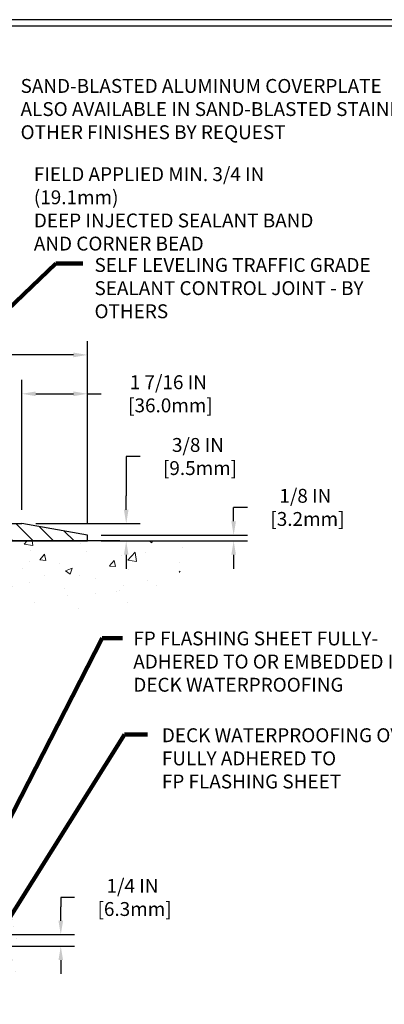
# Model space of a CAD drawing. Extents: x 13 to 3254, y -423 to 1977.
# Drawn here: x 402 to 409, y -408 to -387 of the extents above; entities that cross this region are included whole.
import ezdxf

# ---------------------------------------------------------------- set-up
doc = ezdxf.new("R2010")
doc.units = 0
doc.header["$LTSCALE"] = 5
doc.header["$MEASUREMENT"] = 0
doc.layers.get('DEFPOINTS').update_dxf_attribs({"linetype": 'CONTINUOUS'})
for name, color, linetype, lineweight in [('CONCRETE - H', 130, 'CONTINUOUS', 9), ('CONCRETE - L', 132, 'CONTINUOUS', 13), ('COVER PLATE - L', 7, 'CONTINUOUS', 25), ('DIMS', 50, 'CONTINUOUS', 25), ('TBLOCK-T5', 111, 'CONTINUOUS', 30), ('TEXT - 4', 241, 'CONTINUOUS', 25)]:
    doc.layers.add(name, color=color, linetype=linetype, lineweight=lineweight)
doc.styles.add('ROMANS', font='romans', dxfattribs={"width": 0.9})
doc.dimstyles.get("Standard").update_dxf_attribs({"dimtxt": 0.18, "dimasz": 0.18, "dimexe": 0.18, "dimexo": 0.0625, "dimgap": 0.09, "dimtad": 0, "dimtih": 1, "dimtoh": 1, "dimdec": 4, "dimzin": 0, "dimdsep": 46, "dimtxsty": 'Standard', "dimcen": 0.09, "dimadec": 0, "dimazin": 0, "dimtfac": 1, "dimtdec": 4, "dimtofl": 0, "dimtmove": 0, "dimatfit": 3, "dimfxl": 1, "dimtolj": 1, "dimtzin": 0, "dimarcsym": 0})
doc.dimstyles.new('STANDARD$0', dxfattribs={"dimtxt": 0.18, "dimasz": 0.18, "dimexe": 0.18, "dimexo": 0.0625, "dimgap": 0.09, "dimtad": 0, "dimtih": 1, "dimtoh": 1, "dimdec": 4, "dimzin": 0, "dimdsep": 46, "dimtxsty": 'Standard', "dimcen": 0.09, "dimadec": 0, "dimazin": 0, "dimtfac": 1, "dimtdec": 4, "dimtofl": 0, "dimtmove": 0, "dimatfit": 3, "dimfxl": 1, "dimtolj": 1, "dimtzin": 0, "dimarcsym": 0})
pattern_1 = [(50, (73.5816, 0), (1.5062464, -0.1317795), [0.1575, -1.7325]), (355, (73.5816, 0), (-0.291378, 1.5796035), [0.126, -1.386]), (100.45144, (73.7072, -0.011), (1.2148686, 1.447824), [0.1338544, -1.4723984]), (46.1842, (73.5816, 0.42), (2.241207, -0.3475905), [0.23625, -2.59875]), (96.63564, (73.7684, 0.391), (1.96279, 2.045649), [0.200782, -2.208599]), (351.18416, (73.5816, 0.42), (1.96279, 2.045649), [0.189, -2.079]), (21, (73.7916, 0.315), (1.2535048, -0.8454997), [0.1575, -1.7325]), (326, (73.7916, 0.315), (0.510962, 1.522815), [0.126, -1.386]), (71.45144, (73.8961, 0.2445), (1.764467, 0.6773154), [0.1338544, -1.4723984]), (37.5, (73.58164, 0), (0.0255357, 0.6990771), [0, -1.3692, 0, -1.407, 0, -1.39125]), (7.5, (73.58164, 0), (0.552446, 0.8282646), [0, -0.8022, 0, -1.3377, 0, -0.53025]), (327.5, (73.11334, 0), (1.1210271, -0.04736523), [0, -0.525, 0, -1.638, 0, -2.1735]), (317.5, (72.9033, 0), (1.224691, 0.2102205), [0, -0.6825, 0, -1.0878, 0, -1.5435])]

# ---------------------------------------------------------------- blocks, each defined once
blk = doc.blocks.new('*D23')
at = {"layer": 'DEFPOINTS', "color": 0, "transparency": 16777216}
for p in [(404.032, -398.201), (398.829, -406.707), (399.539, -406.707)]:
    blk.add_point(p, dxfattribs=at)
at = {"layer": 'DIMS', "color": 0, "lineweight": -2, "transparency": 16777216}
for p, q in [((403.732, -398.201), (399.239, -398.201)), ((399.539, -398.501), (399.539, -401.346)), ((399.539, -406.407), (399.539, -402.746)), ((399.129, -406.707), (399.839, -406.707))]:
    blk.add_line(p, q, dxfattribs=at)
at = {"layer": 'DIMS', "color": 0, "transparency": 16777216}
for points in [[(399.489, -398.501), (399.589, -398.501), (399.539, -398.201)], [(399.489, -406.407), (399.589, -406.407), (399.539, -406.707)]]:
    blk.add_solid(points, dxfattribs=at)
at = {"layer": 'DIMS', "color": 0, "transparency": 16777216, "insert": (399.539, -402.046), "char_height": 0.3, "attachment_point": 5}
blk.add_mtext('\\A1;8 1/2 IN\\P [216.1mm]', dxfattribs=at)
blk = doc.blocks.new('*D24')
at = {"layer": 'DEFPOINTS', "color": 0, "transparency": 16777216}
for p in [(398.829, -406.707), (402.457, -406.707), (399.262, -406.957)]:
    blk.add_point(p, dxfattribs=at)
at = {"layer": 'DIMS', "color": 0, "lineweight": -2, "transparency": 16777216}
for p, q in [((402.757, -405.903), (402.457, -405.903)), ((402.457, -405.903), (402.457, -406.107)), ((402.457, -406.407), (402.457, -406.107)), ((399.129, -406.707), (402.757, -406.707)), ((399.562, -406.957), (402.757, -406.957)), ((402.457, -407.257), (402.457, -407.557))]:
    blk.add_line(p, q, dxfattribs=at)
at = {"layer": 'DIMS', "color": 0, "transparency": 16777216}
for points in [[(402.407, -406.407), (402.507, -406.407), (402.457, -406.707)], [(402.407, -407.257), (402.507, -407.257), (402.457, -406.957)]]:
    blk.add_solid(points, dxfattribs=at)
at = {"layer": 'DIMS', "color": 0, "transparency": 16777216, "insert": (404.007, -405.903), "char_height": 0.3, "attachment_point": 5}
blk.add_mtext('\\A1;1/4 IN\\P [6.3mm]', dxfattribs=at)
blk = doc.blocks.new('*D30')
at = {"layer": 'DEFPOINTS', "color": 0, "transparency": 16777216}
for p in [(401.615, -397.826), (403.032, -398.201), (403.872, -398.201)]:
    blk.add_point(p, dxfattribs=at)
at = {"layer": 'DIMS', "color": 0, "lineweight": -2, "transparency": 16777216}
for p, q in [((404.172, -396.377), (403.872, -396.377)), ((403.872, -396.377), (403.872, -397.226)), ((403.872, -397.526), (403.872, -397.226)), ((401.915, -397.826), (404.172, -397.826)), ((403.332, -398.201), (404.172, -398.201)), ((403.872, -398.501), (403.872, -398.801))]:
    blk.add_line(p, q, dxfattribs=at)
at = {"layer": 'DIMS', "color": 0, "transparency": 16777216}
for points in [[(403.822, -397.526), (403.922, -397.526), (403.872, -397.826)], [(403.822, -398.501), (403.922, -398.501), (403.872, -398.201)]]:
    blk.add_solid(points, dxfattribs=at)
at = {"layer": 'DIMS', "color": 0, "transparency": 16777216, "insert": (405.422, -396.377), "char_height": 0.3, "attachment_point": 5}
blk.add_mtext('\\A1;3/8 IN\\P [9.5mm]', dxfattribs=at)
blk = doc.blocks.new('*D32')
at = {"layer": 'DEFPOINTS', "color": 0, "transparency": 16777216}
for p in [(403.032, -398.076), (403.032, -398.201), (406.194, -398.201)]:
    blk.add_point(p, dxfattribs=at)
at = {"layer": 'DIMS', "color": 0, "lineweight": -2, "transparency": 16777216}
for p, q in [((406.194, -397.776), (406.194, -397.476)), ((406.494, -397.476), (406.194, -397.476)), ((403.332, -398.076), (406.494, -398.076)), ((403.332, -398.201), (406.494, -398.201)), ((406.194, -398.501), (406.194, -398.801))]:
    blk.add_line(p, q, dxfattribs=at)
at = {"layer": 'DIMS', "color": 0, "transparency": 16777216}
for points in [[(406.144, -397.776), (406.244, -397.776), (406.194, -398.076)], [(406.144, -398.501), (406.244, -398.501), (406.194, -398.201)]]:
    blk.add_solid(points, dxfattribs=at)
at = {"layer": 'DIMS', "color": 0, "transparency": 16777216, "insert": (407.744, -397.476), "char_height": 0.3, "attachment_point": 5}
blk.add_mtext('\\A1;1/8 IN\\P [3.2mm]', dxfattribs=at)
blk = doc.blocks.new('*D33')
at = {"layer": 'DEFPOINTS', "color": 0, "transparency": 16777216}
for p in [(401.615, -395.022), (401.615, -397.826), (403.032, -398.076)]:
    blk.add_point(p, dxfattribs=at)
at = {"layer": 'DIMS', "color": 0, "lineweight": -2, "transparency": 16777216}
for p, q in [((401.615, -397.526), (401.615, -394.722)), ((403.032, -397.776), (403.032, -394.722)), ((401.915, -395.022), (402.732, -395.022)), ((403.032, -395.022), (403.332, -395.022))]:
    blk.add_line(p, q, dxfattribs=at)
at = {"layer": 'DIMS', "color": 0, "transparency": 16777216}
for points in [[(401.915, -394.972), (401.915, -395.072), (401.615, -395.022)], [(402.732, -394.972), (402.732, -395.072), (403.032, -395.022)]]:
    blk.add_solid(points, dxfattribs=at)
at = {"layer": 'DIMS', "color": 0, "transparency": 16777216, "insert": (404.782, -395.022), "char_height": 0.3, "attachment_point": 5}
blk.add_mtext('\\A1;1 7/16 IN\\P [36.0mm]', dxfattribs=at)
blk = doc.blocks.new('*D34')
at = {"layer": 'DEFPOINTS', "color": 0, "transparency": 16777216}
for p in [(403.032, -394.182), (380.532, -395.201), (403.032, -398.139)]:
    blk.add_point(p, dxfattribs=at)
at = {"layer": 'DIMS', "color": 0, "lineweight": -2, "transparency": 16777216}
for p, q in [((380.532, -394.901), (380.532, -393.882)), ((403.032, -397.839), (403.032, -393.882)), ((380.832, -394.182), (391.17, -394.182)), ((402.732, -394.182), (394.17, -394.182))]:
    blk.add_line(p, q, dxfattribs=at)
at = {"layer": 'DIMS', "color": 0, "transparency": 16777216}
for points in [[(380.832, -394.132), (380.832, -394.232), (380.532, -394.182)], [(402.732, -394.132), (402.732, -394.232), (403.032, -394.182)]]:
    blk.add_solid(points, dxfattribs=at)
at = {"layer": 'DIMS', "color": 0, "transparency": 16777216, "insert": (392.67, -394.182), "char_height": 0.3, "attachment_point": 5}
blk.add_mtext('\\A1;22 1/2 IN\\P [571.5mm]', dxfattribs=at)

msp = doc.modelspace()

# ---------------------------------------------------------------- hatches: boundary and pattern name
at = {"layer": 'CONCRETE - H'}
h = msp.add_hatch(dxfattribs=at)
h.set_pattern_fill('AR-CONC', color=256, scale=0.21)
h.set_pattern_definition(pattern_1)
edge = h.paths.add_edge_path()
edge.add_spline(control_points=[(405.08853, -398.20107), (405.39565, -400.68569), (399.42595, -398.65711), (395.97082, -402.15685), (398.13671, -405.75038), (401.42615, -405.52202), (401.47735, -406.73662), (401.64369, -406.95705)], knot_values=[0, 0, 0, 0, 6.9354262, 9.20255299, 13.32873378, 15.86074395, 16.61868567, 16.61868567, 16.61868567, 16.61868567], degree=3, periodic=0)
edge.add_line((401.64369, -406.95705), (401.15069, -406.95705))
edge.add_line((401.15069, -406.95705), (401.15068, -406.7602))
edge.add_line((401.15068, -406.7602), (400.481, -406.7602))
edge.add_arc((400.481, -406.72083), 0.03937, 239.994906, 270, ccw=False)
edge.add_line((400.46132, -406.75492), (400.32555, -406.67654))
edge.add_arc((400.27044, -406.77201), 0.11024, 60.00182, 90)
edge.add_line((400.27044, -406.66178), (399.36248, -406.66178))
edge.add_arc((399.36248, -406.62241), 0.03937, 239.997453, 270, ccw=False)
edge.add_line((399.3428, -406.6565), (398.66271, -406.26385))
edge.add_arc((398.60271, -406.36778), 0.12, 60.000033, 90.000724)
edge.add_line((398.60271, -406.24778), (398.39127, -406.24778))
edge.add_arc((398.39127, -406.20841), 0.03937, 225, 270, ccw=False)
edge.add_line((398.36343, -406.23624), (398.24696, -406.11977))
edge.add_arc((397.99726, -406.36948), 0.35313, 45.000696, 76.098506)
edge.add_arc((397.70798, -407.53825), 1.55717, 76.098114, 103.902001)
edge.add_arc((397.41869, -406.36948), 0.35313, 103.902001, 132.11694)
edge.add_line((397.18187, -406.10753), (397.05252, -406.23624))
edge.add_arc((397.02468, -406.20841), 0.03937, 269.997794, 315, ccw=False)
edge.add_line((397.02468, -406.24778), (395.31378, -406.24778))
edge.add_arc((395.31378, -406.20841), 0.03937, 180, 270, ccw=False)
edge.add_line((395.27441, -406.20841), (395.27441, -400.84736))
edge.add_arc((395.31378, -400.84736), 0.03937, 107.302377, 180, ccw=False)
edge.add_arc((395.17447, -400.40014), 0.42904, 287.302377, 306.974901)
edge.add_arc((395.09798, -400.33803), 0.5252, 309.566644, 345.692057)
edge.add_arc((394.02803, -400.05118), 1.63291, 345.217069, 355.180804)
edge.add_arc((394.2972, -400.28511), 1.36141, 4.074979, 18.335054)
edge.add_arc((395.16273, -399.99255), 0.44783, 17.640256, 71.871097)
edge.add_arc((395.3328, -399.51537), 0.06005, 193.482231, 239.215392, ccw=False)
edge.add_line((395.27441, -399.52937), (395.27441, -399.34013))
edge.add_line((395.27441, -399.34013), (395.17598, -399.34013))
edge.add_line((395.17598, -399.34013), (395.17598, -399.33558))
edge.add_arc((395.21535, -399.33558), 0.03937, 122.903152, 180, ccw=False)
edge.add_line((395.19397, -399.30253), (395.50919, -399.09858))
edge.add_arc((395.32821, -398.89743), 0.27058, 311.977311, 358.530711)
edge.add_line((395.5987, -398.90437), (395.88662, -398.90437))
edge.add_arc((395.88782, -398.82683), 0.07755, 269.110488, 360.889512)
edge.add_line((395.96536, -398.82563), (395.96536, -398.20107))
edge.add_line((395.96536, -398.20107), (405.08853, -398.20107))
h = msp.add_hatch(dxfattribs=at)
h.set_pattern_fill('AR-CONC', color=256, scale=0.21)
h.set_pattern_definition(pattern_1)
edge = h.paths.add_edge_path()
edge.add_line((401.64369, -406.95705), (397.9382, -406.95705))
edge.add_line((397.9382, -406.95705), (397.9382, -407.77273))
edge.add_line((397.9382, -407.77273), (397.67261, -407.69956))
edge.add_line((397.67261, -407.69956), (397.78286, -407.803))
edge.add_line((397.78286, -407.803), (397.47071, -407.7539))
edge.add_line((397.47071, -407.7539), (397.47071, -406.95705))
edge.add_line((397.47071, -406.95705), (394.53247, -406.95705))
edge.add_line((394.53247, -406.95705), (394.53247, -408.9704))
edge.add_spline(control_points=[(394.53247, -408.9704), (394.99356, -408.95268), (395.94629, -408.91028), (397.77094, -409.6075), (399.08647, -407.61025), (401.42669, -408.10317), (401.60646, -407.15368), (401.64369, -406.95705)], knot_values=[0, 0, 0, 0, 1.39754963, 2.88856385, 5.20681091, 7.35300002, 7.91350203, 7.91350203, 7.91350203, 7.91350203], degree=3, periodic=0)
at = {"layer": 'COVER PLATE - L'}
h = msp.add_hatch(dxfattribs=at)
h.set_pattern_fill('ANSI31', color=252, scale=2.5, angle=90, style=0)
h.set_pattern_definition([(135, (386.03513, -408.0094), (-0.220971, -0.220971), [])])
h.paths.add_polyline_path([(401.61465, -397.82607), (391.21997, -397.82607), (391.21997, -398.20107), (403.03247, -398.20107), (403.03247, -398.07607)])

# ---------------------------------------------------------------- linework, layer by layer
at = {"layer": 'CONCRETE - L'}
for p, q in [((394.53247, -398.20107), (405.08853, -398.20107)), ((397.9382, -406.95705), (401.64369, -406.95705))]:
    msp.add_line(p, q, dxfattribs=at)
at = {"layer": 'COVER PLATE - L'}
for p, q in [((388.00122, -397.82607), (401.61465, -397.82607)), ((403.03247, -398.07607), (401.61465, -397.82607)), ((381.40747, -398.20107), (403.03247, -398.20107)), ((403.03247, -398.20107), (403.03247, -398.07607))]:
    msp.add_line(p, q, dxfattribs=at)
at = {"layer": 'TBLOCK-T5'}
for points in [[(413.59332, -386.93944), (374.52347, -386.93944), (374.52347, -416.32725), (413.59332, -416.32725)], [(413.45153, -411.00594), (413.45153, -387.08122), (374.66526, -387.08122), (374.66526, -411.00594)]]:
    msp.add_lwpolyline(points, close=True, dxfattribs=at)

# ---------------------------------------------------------------- texts
at = {"layer": 'TEXT - 4', "char_height": 0.3, "attachment_point": 1, "style": 'ROMANS'}
for s, insert in [('SAND-BLASTED ALUMINUM COVERPLATE\\PALSO AVAILABLE IN SAND-BLASTED STAINLESS STEEL\\POTHER FINISHES BY REQUEST \\P   ', (401.58797, -388.22047)), ('\\A1;FIELD APPLIED MIN. 3/4 IN (19.1mm)\\PDEEP INJECTED SEALANT BAND \\PAND CORNER BEAD', (401.87498, -390.12658))]:
    msp.add_mtext(s, dxfattribs=dict(at, insert=insert))
for s, width, insert in [('SELF LEVELING TRAFFIC GRADE\\PSEALANT CONTROL JOINT - BY OTHERS', 7.3269443, (403.1865, -392.08883)), ('FP FLASHING SHEET FULLY-\\PADHERED TO OR EMBEDDED IN\\PDECK WATERPROOFING', 9.7381297, (404.02482, -400.15758)), ('DECK WATERPROOFING OVERLAY\\PFULLY ADHERED TO\\PFP FLASHING SHEET', 9.6770232, (404.64272, -402.24862))]:
    msp.add_mtext_dynamic_manual_height_columns(s, width=width, gutter_width=90, heights=[0], dxfattribs=dict(at, insert=insert))

# ---------------------------------------------------------------- dimensions: what is measured, and where the dimension line sits
at = {"layer": 'DIMS'}
for base, p1, p2, override, picture, middle in [((403.03247, -394.18171), (380.53247, -395.20107), (403.03247, -398.13857), {"dimtxt": 0.3, "dimasz": 0.3, "dimexe": 0.3, "dimexo": 0.3, "dimgap": 0.3, "dimlunit": 5, "dimpost": ' IN', "dimtmove": 1, "dimfrac": 2}, '*D34', (392.67003, -394.18171)), ((401.61465, -395.0216), (403.03247, -398.07607), (401.61465, -397.82607), {"dimtxt": 0.3, "dimasz": 0.3, "dimexe": 0.3, "dimexo": 0.3, "dimgap": 0.3, "dimlunit": 5, "dimpost": ' IN', "dimfrac": 2}, '*D33', (404.78247, -395.0216))]:
    dim = msp.add_linear_dim(base=base, p1=p1, p2=p2, text='<>\\P[]', dimstyle='STANDARD$0', override=override, dxfattribs=at)
    dim.commit()
    dim.dimension.update_dxf_attribs({"geometry": picture, "text_midpoint": middle, "dimtype": 160})
for base, p1, p2, dimstyle, override, picture, middle in [((403.87166, -398.20107), (401.61465, -397.82607), (403.03247, -398.20107), 'STANDARD$0', {"dimtxt": 0.3, "dimasz": 0.3, "dimexe": 0.3, "dimexo": 0.3, "dimgap": 0.3, "dimlunit": 5, "dimpost": ' IN', "dimtmove": 1, "dimfrac": 2}, '*D30', (404.08405, -396.37721)), ((406.19382, -398.20107), (403.03247, -398.07607), (403.03247, -398.20107), 'STANDARD$0', {"dimtxt": 0.3, "dimasz": 0.3, "dimexe": 0.3, "dimexo": 0.3, "dimgap": 0.3, "dimlunit": 5, "dimpost": ' IN', "dimtmove": 1, "dimfrac": 2}, '*D32', (406.83967, -397.54991)), ((399.53896, -406.70705), (404.03247, -398.20107), (398.82894, -406.70705), 'Standard', {"dimtxt": 0.3, "dimasz": 0.3, "dimexe": 0.3, "dimexo": 0.3, "dimgap": 0.3, "dimlunit": 5, "dimpost": ' IN', "dimfrac": 2}, '*D23', (399.53896, -402.04599)), ((402.45689, -406.70705), (399.26196, -406.95705), (398.82894, -406.70705), 'Standard', {"dimtxt": 0.3, "dimasz": 0.3, "dimexe": 0.3, "dimexo": 0.3, "dimgap": 0.3, "dimlunit": 5, "dimpost": ' IN', "dimtmove": 1, "dimfrac": 2}, '*D24', (403.45242, -405.90332))]:
    dim = msp.add_linear_dim(base=base, p1=p1, p2=p2, angle=90, text='<>\\P[]', dimstyle=dimstyle, override=override, dxfattribs=at)
    dim.commit()
    dim.dimension.update_dxf_attribs({"geometry": picture, "text_midpoint": middle, "dimtype": 160})

# ---------------------------------------------------------------- leaders
at = {"layer": 'TEXT - 4'}
for points in [[(395.82676, -398.4318), (402.35368, -392.20651), (402.93474, -392.20651)], [(400.02403, -406.80076), (403.34934, -400.30003), (403.79187, -400.30003)], [(401.06152, -406.79815), (403.83444, -402.38127), (404.33167, -402.38127)]]:
    msp.add_leader(points, dimstyle='Standard', override={"dimtxt": 0.7, "dimasz": 0.3, "dimexe": 0.5, "dimexo": 0.5, "dimtih": 0, "dimtoh": 0, "dimtxsty": 'ROMANS', "dimdle": 0.05, "dimclrd": 256, "dimclre": 256, "dimclrt": 256, "dimtfac": 0.3, "dimlwd": 65535, "dimlwe": 65535}, dxfattribs=at)

doc.saveas('drawing.dxf')
